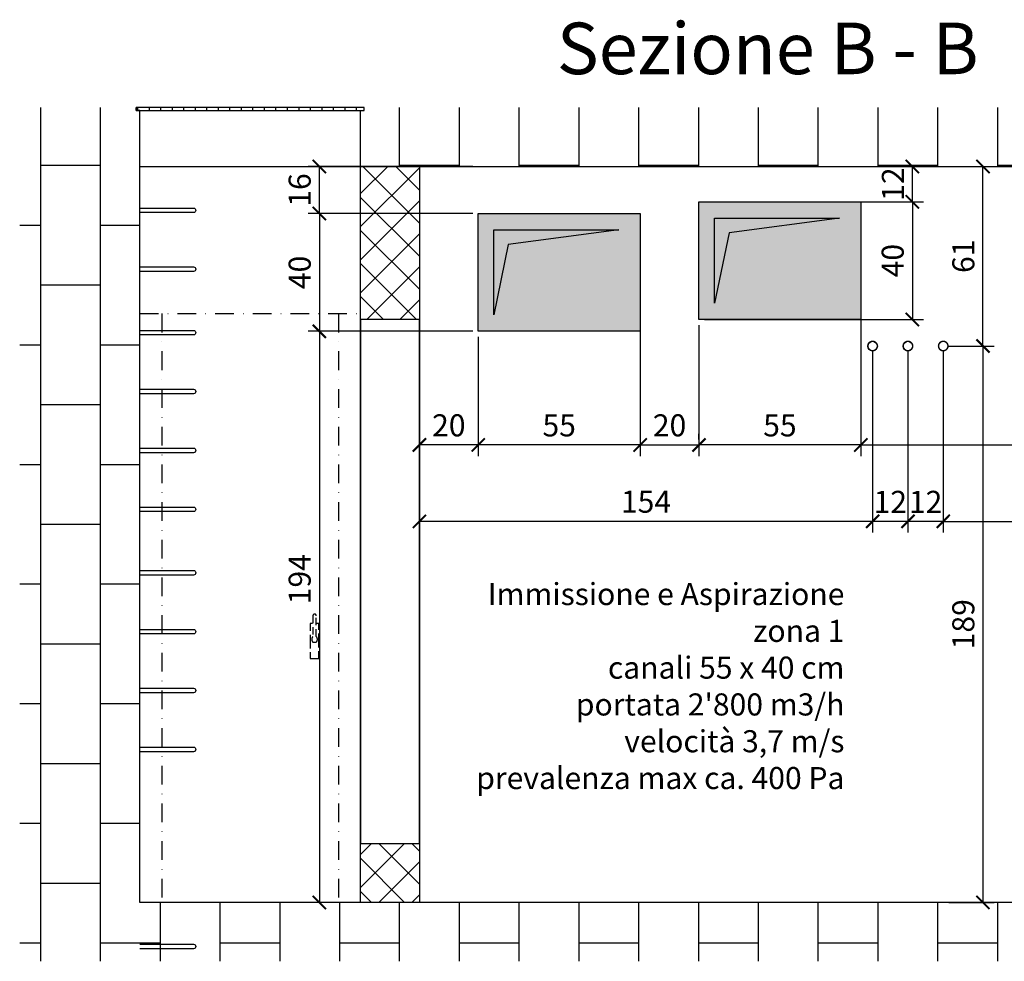
# Model space of a CAD drawing. Units: millimetres. Extents: x -4259 to 3554, y 1656 to 2782.
# Drawn here: x -3118 to -2784, y 2460 to 2780 of the extents above; entities that cross this region are included whole.
import ezdxf

# ---------------------------------------------------------------- set-up
doc = ezdxf.new("R2010")
doc.units = ezdxf.units.MM
doc.linetypes.add('TRATTEGGIATA', pattern=[19.05, 12.7, -6.35])
doc.linetypes.add('TRATTOPUNTO', pattern=[25.4, 12.7, -6.35, 0, -6.35])
for name, color, linetype in [('Canali di V', 7, 'Continuous'), ('Distribuzione R', 1, 'Continuous'), ('Muro C.A.', 252, 'Continuous'), ('Porte_aperture', 7, 'Continuous'), ('Scale', 253, 'Continuous'), ('Testi', 7, 'Continuous')]:
    doc.layers.add(name, color=color, linetype=linetype)
doc.styles.get("Standard").update_dxf_attribs({"font": 'arial.ttf'})
doc.dimstyles.new('ISO-25', dxfattribs={"dimtxt": 2.5, "dimasz": 2.5, "dimexe": 1.25, "dimexo": 0.625, "dimtad": 1, "dimtxsty": 'Standard', "dimcen": 2.5, "dimadec": 0, "dimazin": 0, "dimtfac": 1, "dimtmove": 0, "dimatfit": 3, "dimfxl": 1, "dimarcsym": 0})

# ---------------------------------------------------------------- blocks, each defined once
blk = doc.blocks.new('_ArchTick')
at = {"color": 0, "linetype": 'ByBlock', "const_width": 0.15}
blk.add_lwpolyline([(-0.5, -0.5), (0.5, 0.5)], dxfattribs=at)
blk = doc.blocks.new('*D92')
at = {"color": 0, "lineweight": -2, "transparency": 16777216}
for p, q in [((-2885.56, 2729.9), (-2811.19, 2729.9)), ((-2814.94, 2717.9), (-2814.94, 2729.9)), ((-2885.56, 2717.9), (-2811.19, 2717.9))]:
    blk.add_line(p, q, dxfattribs=at)
at = {"layer": 'Defpoints', "color": 0, "transparency": 16777216}
for p in [(-2887.44, 2729.9), (-2814.94, 2729.9), (-2887.44, 2717.9)]:
    blk.add_point(p, dxfattribs=at)
at = {"color": 0, "lineweight": -2, "transparency": 16777216, "xscale": 4.5, "yscale": 4.5, "zscale": 4.5}
for p, rotation in [((-2814.94, 2729.9), 90), ((-2814.94, 2717.9), 270)]:
    blk.add_blockref('_ArchTick', p, dxfattribs=dict(at, rotation=rotation))
at = {"color": 0, "transparency": 16777216, "insert": (-2820.58, 2723.9), "char_height": 7.5, "attachment_point": 5, "rotation": 90}
blk.add_mtext('12', dxfattribs=at)
blk = doc.blocks.new('*D93')
at = {"color": 0, "lineweight": -2, "transparency": 16777216}
for p, q in [((-2885.56, 2717.9), (-2811.19, 2717.9)), ((-2814.94, 2717.9), (-2814.94, 2677.9)), ((-2885.56, 2677.9), (-2811.19, 2677.9))]:
    blk.add_line(p, q, dxfattribs=at)
at = {"layer": 'Defpoints', "color": 0, "transparency": 16777216}
for p in [(-2887.44, 2717.9), (-2887.44, 2677.9), (-2814.94, 2677.9)]:
    blk.add_point(p, dxfattribs=at)
at = {"color": 0, "lineweight": -2, "transparency": 16777216, "xscale": 4.5, "yscale": 4.5, "zscale": 4.5}
for p, rotation in [((-2814.94, 2717.9), 90), ((-2814.94, 2677.9), 270)]:
    blk.add_blockref('_ArchTick', p, dxfattribs=dict(at, rotation=rotation))
at = {"color": 0, "transparency": 16777216, "insert": (-2820.65, 2697.9), "char_height": 7.5, "attachment_point": 5, "rotation": 90}
blk.add_mtext('40', dxfattribs=at)
blk = doc.blocks.new('*D90')
at = {"color": 0, "lineweight": -2, "transparency": 16777216}
for p, q in [((-2964.31, 2729.9), (-3020.19, 2729.9)), ((-3016.44, 2713.9), (-3016.44, 2729.9)), ((-2964.31, 2713.9), (-3020.19, 2713.9))]:
    blk.add_line(p, q, dxfattribs=at)
at = {"layer": 'Defpoints', "color": 0, "transparency": 16777216}
for p in [(-3016.44, 2729.9), (-2962.44, 2729.9), (-2962.44, 2713.9)]:
    blk.add_point(p, dxfattribs=at)
at = {"color": 0, "lineweight": -2, "transparency": 16777216, "xscale": 4.5, "yscale": 4.5, "zscale": 4.5}
for p, rotation in [((-3016.44, 2729.9), 90), ((-3016.44, 2713.9), 270)]:
    blk.add_blockref('_ArchTick', p, dxfattribs=dict(at, rotation=rotation))
at = {"color": 0, "transparency": 16777216, "insert": (-3022.15, 2721.9), "char_height": 7.5, "attachment_point": 5, "rotation": 90}
blk.add_mtext('16', dxfattribs=at)
blk = doc.blocks.new('*D91')
at = {"color": 0, "lineweight": -2, "transparency": 16777216}
for p, q in [((-2964.31, 2713.9), (-3020.19, 2713.9)), ((-3016.44, 2713.9), (-3016.44, 2673.9)), ((-2964.31, 2673.9), (-3020.19, 2673.9))]:
    blk.add_line(p, q, dxfattribs=at)
at = {"layer": 'Defpoints', "color": 0, "transparency": 16777216}
for p in [(-2962.44, 2713.9), (-3016.44, 2673.9), (-2962.44, 2673.9)]:
    blk.add_point(p, dxfattribs=at)
at = {"color": 0, "lineweight": -2, "transparency": 16777216, "xscale": 4.5, "yscale": 4.5, "zscale": 4.5}
for p, rotation in [((-3016.44, 2713.9), 90), ((-3016.44, 2673.9), 270)]:
    blk.add_blockref('_ArchTick', p, dxfattribs=dict(at, rotation=rotation))
at = {"color": 0, "transparency": 16777216, "insert": (-3022.15, 2693.9), "char_height": 7.5, "attachment_point": 5, "rotation": 90}
blk.add_mtext('40', dxfattribs=at)
blk = doc.blocks.new('*D94')
at = {"color": 0, "lineweight": -2, "transparency": 16777216}
for p, q in [((-2687.44, 2667.03), (-2687.44, 2605.6)), ((-2804.44, 2658.12), (-2804.44, 2605.6)), ((-2804.44, 2609.35), (-2687.44, 2609.35))]:
    blk.add_line(p, q, dxfattribs=at)
at = {"layer": 'Defpoints', "color": 0, "transparency": 16777216}
for p in [(-2687.44, 2668.9), (-2804.44, 2660), (-2687.44, 2609.35)]:
    blk.add_point(p, dxfattribs=at)
at = {"color": 0, "lineweight": -2, "transparency": 16777216, "xscale": 4.5, "yscale": 4.5, "zscale": 4.5, "rotation": 180}
blk.add_blockref('_ArchTick', (-2804.44, 2609.35), dxfattribs=at)
at = {"color": 0, "lineweight": -2, "transparency": 16777216, "xscale": 4.5, "yscale": 4.5, "zscale": 4.5}
blk.add_blockref('_ArchTick', (-2687.44, 2609.35), dxfattribs=at)
at = {"color": 0, "transparency": 16777216, "insert": (-2745.94, 2614.99), "char_height": 7.5, "attachment_point": 5}
blk.add_mtext('117', dxfattribs=at)
blk = doc.blocks.new('*D95')
at = {"color": 0, "lineweight": -2, "transparency": 16777216}
for p, q in [((-2816.44, 2667.03), (-2816.44, 2605.6)), ((-2804.44, 2667.03), (-2804.44, 2605.6)), ((-2804.44, 2609.35), (-2816.44, 2609.35))]:
    blk.add_line(p, q, dxfattribs=at)
at = {"layer": 'Defpoints', "color": 0, "transparency": 16777216}
for p in [(-2816.44, 2668.9), (-2804.44, 2668.9), (-2816.44, 2609.35)]:
    blk.add_point(p, dxfattribs=at)
at = {"color": 0, "lineweight": -2, "transparency": 16777216, "xscale": 4.5, "yscale": 4.5, "zscale": 4.5, "rotation": 180}
blk.add_blockref('_ArchTick', (-2816.44, 2609.35), dxfattribs=at)
at = {"color": 0, "lineweight": -2, "transparency": 16777216, "xscale": 4.5, "yscale": 4.5, "zscale": 4.5}
blk.add_blockref('_ArchTick', (-2804.44, 2609.35), dxfattribs=at)
at = {"color": 0, "transparency": 16777216, "insert": (-2810.44, 2614.99), "char_height": 7.5, "attachment_point": 5}
blk.add_mtext('12', dxfattribs=at)
blk = doc.blocks.new('*D96')
at = {"color": 0, "lineweight": -2, "transparency": 16777216}
for p, q in [((-2828.44, 2667.03), (-2828.44, 2605.6)), ((-2816.44, 2667.03), (-2816.44, 2605.6)), ((-2816.44, 2609.35), (-2828.44, 2609.35))]:
    blk.add_line(p, q, dxfattribs=at)
at = {"layer": 'Defpoints', "color": 0, "transparency": 16777216}
for p in [(-2828.44, 2668.9), (-2816.44, 2668.9), (-2828.44, 2609.35)]:
    blk.add_point(p, dxfattribs=at)
at = {"color": 0, "lineweight": -2, "transparency": 16777216, "xscale": 4.5, "yscale": 4.5, "zscale": 4.5, "rotation": 180}
blk.add_blockref('_ArchTick', (-2828.44, 2609.35), dxfattribs=at)
at = {"color": 0, "lineweight": -2, "transparency": 16777216, "xscale": 4.5, "yscale": 4.5, "zscale": 4.5}
blk.add_blockref('_ArchTick', (-2816.44, 2609.35), dxfattribs=at)
at = {"color": 0, "transparency": 16777216, "insert": (-2822.44, 2614.99), "char_height": 7.5, "attachment_point": 5}
blk.add_mtext('12', dxfattribs=at)
blk = doc.blocks.new('*D97')
at = {"color": 0, "lineweight": -2, "transparency": 16777216}
for p, q in [((-2982.44, 2667.03), (-2982.44, 2605.6)), ((-2828.44, 2665.43), (-2828.44, 2605.6)), ((-2828.44, 2609.35), (-2982.44, 2609.35))]:
    blk.add_line(p, q, dxfattribs=at)
at = {"layer": 'Defpoints', "color": 0, "transparency": 16777216}
for p in [(-2982.44, 2668.9), (-2828.44, 2667.3), (-2982.44, 2609.35)]:
    blk.add_point(p, dxfattribs=at)
at = {"color": 0, "lineweight": -2, "transparency": 16777216, "xscale": 4.5, "yscale": 4.5, "zscale": 4.5, "rotation": 180}
blk.add_blockref('_ArchTick', (-2982.44, 2609.35), dxfattribs=at)
at = {"color": 0, "lineweight": -2, "transparency": 16777216, "xscale": 4.5, "yscale": 4.5, "zscale": 4.5}
blk.add_blockref('_ArchTick', (-2828.44, 2609.35), dxfattribs=at)
at = {"color": 0, "transparency": 16777216, "insert": (-2905.44, 2615.05), "char_height": 7.5, "attachment_point": 5}
blk.add_mtext('154', dxfattribs=at)
blk = doc.blocks.new('*D98')
at = {"color": 0, "lineweight": -2, "transparency": 16777216}
for p, q in [((-2982.44, 2672.03), (-2982.44, 2631.54)), ((-2962.44, 2672.03), (-2962.44, 2631.54)), ((-2962.44, 2635.29), (-2982.44, 2635.29))]:
    blk.add_line(p, q, dxfattribs=at)
at = {"layer": 'Defpoints', "color": 0, "transparency": 16777216}
for p in [(-2982.44, 2673.9), (-2962.44, 2673.9), (-2982.44, 2635.29)]:
    blk.add_point(p, dxfattribs=at)
at = {"color": 0, "lineweight": -2, "transparency": 16777216, "xscale": 4.5, "yscale": 4.5, "zscale": 4.5, "rotation": 180}
blk.add_blockref('_ArchTick', (-2982.44, 2635.29), dxfattribs=at)
at = {"color": 0, "lineweight": -2, "transparency": 16777216, "xscale": 4.5, "yscale": 4.5, "zscale": 4.5}
blk.add_blockref('_ArchTick', (-2962.44, 2635.29), dxfattribs=at)
at = {"color": 0, "transparency": 16777216, "insert": (-2972.44, 2640.99), "char_height": 7.5, "attachment_point": 5}
blk.add_mtext('20', dxfattribs=at)
blk = doc.blocks.new('*D89')
at = {"color": 0, "lineweight": -2, "transparency": 16777216}
for p, q in [((-2907.44, 2675.4), (-2907.44, 2631.54)), ((-2887.44, 2637.16), (-2887.44, 2639.04)), ((-2907.44, 2635.29), (-2887.44, 2635.29))]:
    blk.add_line(p, q, dxfattribs=at)
at = {"layer": 'Defpoints', "color": 0, "transparency": 16777216}
for p in [(-2907.44, 2677.28), (-2887.44, 2635.29), (-2887.44, 2635.29)]:
    blk.add_point(p, dxfattribs=at)
at = {"color": 0, "lineweight": -2, "transparency": 16777216, "xscale": 4.5, "yscale": 4.5, "zscale": 4.5, "rotation": 180}
blk.add_blockref('_ArchTick', (-2907.44, 2635.29), dxfattribs=at)
at = {"color": 0, "lineweight": -2, "transparency": 16777216, "xscale": 4.5, "yscale": 4.5, "zscale": 4.5}
blk.add_blockref('_ArchTick', (-2887.44, 2635.29), dxfattribs=at)
at = {"color": 0, "transparency": 16777216, "insert": (-2897.44, 2640.99), "char_height": 7.5, "attachment_point": 5}
blk.add_mtext('20', dxfattribs=at)
blk = doc.blocks.new('*D99')
at = {"color": 0, "lineweight": -2, "transparency": 16777216}
for p, q in [((-2832.44, 2683.03), (-2832.44, 2631.54)), ((-2687.44, 2683.03), (-2687.44, 2631.54)), ((-2832.44, 2635.29), (-2687.44, 2635.29))]:
    blk.add_line(p, q, dxfattribs=at)
at = {"layer": 'Defpoints', "color": 0, "transparency": 16777216}
for p in [(-2832.44, 2684.9), (-2687.44, 2684.9), (-2687.44, 2635.29)]:
    blk.add_point(p, dxfattribs=at)
at = {"color": 0, "lineweight": -2, "transparency": 16777216, "xscale": 4.5, "yscale": 4.5, "zscale": 4.5, "rotation": 180}
blk.add_blockref('_ArchTick', (-2832.44, 2635.29), dxfattribs=at)
at = {"color": 0, "lineweight": -2, "transparency": 16777216, "xscale": 4.5, "yscale": 4.5, "zscale": 4.5}
blk.add_blockref('_ArchTick', (-2687.44, 2635.29), dxfattribs=at)
at = {"color": 0, "transparency": 16777216, "insert": (-2759.94, 2640.99), "char_height": 7.5, "attachment_point": 5}
blk.add_mtext('145', dxfattribs=at)
blk = doc.blocks.new('*D100')
at = {"color": 0, "lineweight": -2, "transparency": 16777216}
for p, q in [((-2802.56, 2729.9), (-2787.19, 2729.9)), ((-2790.94, 2668.9), (-2790.94, 2729.9)), ((-2802.56, 2668.9), (-2787.19, 2668.9))]:
    blk.add_line(p, q, dxfattribs=at)
at = {"layer": 'Defpoints', "color": 0, "transparency": 16777216}
for p in [(-2804.44, 2729.9), (-2790.94, 2729.9), (-2804.44, 2668.9)]:
    blk.add_point(p, dxfattribs=at)
at = {"color": 0, "lineweight": -2, "transparency": 16777216, "xscale": 4.5, "yscale": 4.5, "zscale": 4.5}
for p, rotation in [((-2790.94, 2729.9), 90), ((-2790.94, 2668.9), 270)]:
    blk.add_blockref('_ArchTick', p, dxfattribs=dict(at, rotation=rotation))
at = {"color": 0, "transparency": 16777216, "insert": (-2796.65, 2699.4), "char_height": 7.5, "attachment_point": 5, "rotation": 90}
blk.add_mtext('61', dxfattribs=at)
blk = doc.blocks.new('*D101')
at = {"color": 0, "lineweight": -2, "transparency": 16777216}
for p, q in [((-2887.44, 2676.03), (-2887.44, 2631.54)), ((-2832.44, 2676.03), (-2832.44, 2631.54)), ((-2832.44, 2635.29), (-2887.44, 2635.29))]:
    blk.add_line(p, q, dxfattribs=at)
at = {"layer": 'Defpoints', "color": 0, "transparency": 16777216}
for p in [(-2887.44, 2677.9), (-2832.44, 2677.9), (-2887.44, 2635.29)]:
    blk.add_point(p, dxfattribs=at)
at = {"color": 0, "lineweight": -2, "transparency": 16777216, "xscale": 4.5, "yscale": 4.5, "zscale": 4.5, "rotation": 180}
blk.add_blockref('_ArchTick', (-2887.44, 2635.29), dxfattribs=at)
at = {"color": 0, "lineweight": -2, "transparency": 16777216, "xscale": 4.5, "yscale": 4.5, "zscale": 4.5}
blk.add_blockref('_ArchTick', (-2832.44, 2635.29), dxfattribs=at)
at = {"color": 0, "transparency": 16777216, "insert": (-2859.94, 2640.97), "char_height": 7.5, "attachment_point": 5}
blk.add_mtext('55', dxfattribs=at)
blk = doc.blocks.new('*D88')
at = {"color": 0, "lineweight": -2, "transparency": 16777216}
for p, q in [((-2962.44, 2671.65), (-2962.44, 2631.54)), ((-2907.44, 2671.65), (-2907.44, 2631.54)), ((-2907.44, 2635.29), (-2962.44, 2635.29))]:
    blk.add_line(p, q, dxfattribs=at)
at = {"layer": 'Defpoints', "color": 0, "transparency": 16777216}
for p in [(-2962.44, 2673.53), (-2907.44, 2673.53), (-2962.44, 2635.29)]:
    blk.add_point(p, dxfattribs=at)
at = {"color": 0, "lineweight": -2, "transparency": 16777216, "xscale": 4.5, "yscale": 4.5, "zscale": 4.5, "rotation": 180}
blk.add_blockref('_ArchTick', (-2962.44, 2635.29), dxfattribs=at)
at = {"color": 0, "lineweight": -2, "transparency": 16777216, "xscale": 4.5, "yscale": 4.5, "zscale": 4.5}
blk.add_blockref('_ArchTick', (-2907.44, 2635.29), dxfattribs=at)
at = {"color": 0, "transparency": 16777216, "insert": (-2934.94, 2640.97), "char_height": 7.5, "attachment_point": 5}
blk.add_mtext('55', dxfattribs=at)
blk = doc.blocks.new('*D108')
at = {"color": 0, "lineweight": -2, "transparency": 16777216}
for p, q in [((-2802.56, 2668.9), (-2787.19, 2668.9)), ((-2790.94, 2668.9), (-2790.94, 2479.9)), ((-2802.56, 2479.9), (-2787.19, 2479.9))]:
    blk.add_line(p, q, dxfattribs=at)
at = {"layer": 'Defpoints', "color": 0, "transparency": 16777216}
for p in [(-2804.44, 2668.9), (-2804.44, 2479.9), (-2790.94, 2479.9)]:
    blk.add_point(p, dxfattribs=at)
at = {"color": 0, "lineweight": -2, "transparency": 16777216, "xscale": 4.5, "yscale": 4.5, "zscale": 4.5}
for p, rotation in [((-2790.94, 2668.9), 90), ((-2790.94, 2479.9), 270)]:
    blk.add_blockref('_ArchTick', p, dxfattribs=dict(at, rotation=rotation))
at = {"color": 0, "transparency": 16777216, "insert": (-2796.65, 2574.4), "char_height": 7.5, "attachment_point": 5, "rotation": 90}
blk.add_mtext('189', dxfattribs=at)
blk = doc.blocks.new('*D109')
at = {"color": 0, "lineweight": -2, "transparency": 16777216}
for p, q in [((-2964.31, 2673.9), (-3020.19, 2673.9)), ((-3016.44, 2673.9), (-3016.44, 2479.9)), ((-2964.31, 2479.9), (-3020.19, 2479.9))]:
    blk.add_line(p, q, dxfattribs=at)
at = {"layer": 'Defpoints', "color": 0, "transparency": 16777216}
for p in [(-2962.44, 2673.9), (-3016.44, 2479.9), (-2962.44, 2479.9)]:
    blk.add_point(p, dxfattribs=at)
at = {"color": 0, "lineweight": -2, "transparency": 16777216, "xscale": 4.5, "yscale": 4.5, "zscale": 4.5}
for p, rotation in [((-3016.44, 2673.9), 90), ((-3016.44, 2479.9), 270)]:
    blk.add_blockref('_ArchTick', p, dxfattribs=dict(at, rotation=rotation))
at = {"color": 0, "transparency": 16777216, "insert": (-3022.15, 2589.7), "char_height": 7.5, "attachment_point": 5, "rotation": 90}
blk.add_mtext('194', dxfattribs=at)

msp = doc.modelspace()

# ---------------------------------------------------------------- hatches: boundary and pattern name
at = {"layer": 'Canali di V'}
h = msp.add_hatch(color=11, dxfattribs=at)
h.dxf.hatch_style = 1
h.paths.add_polyline_path([(-2887.437, 2717.901), (-2832.437, 2717.901), (-2832.437, 2677.901), (-2887.437, 2677.901)])
h = msp.add_hatch(color=51, dxfattribs=at)
h.dxf.hatch_style = 1
h.paths.add_polyline_path([(-2962.437, 2713.901), (-2907.437, 2713.901), (-2907.437, 2673.901), (-2962.437, 2673.901)])
h = msp.add_hatch(color=256, dxfattribs=at)
h.dxf.hatch_style = 1
h.paths.add_polyline_path([(-2882.18, 2712.352), (-2882.18, 2683.507), (-2877.223, 2707.35), (-2839.698, 2712.352)])
h = msp.add_hatch(color=256, dxfattribs=at)
h.dxf.hatch_style = 1
h.paths.add_polyline_path([(-2957.18, 2708.352), (-2957.18, 2679.507), (-2952.223, 2703.35), (-2914.698, 2708.352)])
at = {"layer": 'Muro C.A.'}
h = msp.add_hatch(dxfattribs=at)
h.set_pattern_fill('AR-B816', color=256, scale=0.1, angle=90)
h.set_pattern_definition([(90, (-875.884, -866.459), (-20.32, 1e-15), []), (180, (-875.884, -866.459), (-20.32, -20.32), [20.32, -20.32])])
h.paths.add_polyline_path([(-2882.437, 2749.901), (-2882.437, 2729.901), (-2687.437, 2729.901), (-2687.437, 2479.901), (-2882.437, 2479.901), (-2882.437, 2459.901), (-2658.67, 2459.901), (-2658.67, 2749.901)])
h.paths.add_polyline_path([(-3001.237, 2749.901), (-3001.237, 2748.901), (-3002.437, 2748.901), (-3002.437, 2729.901), (-2882.437, 2729.901), (-2882.437, 2749.901)], flags=17)
h.paths.add_polyline_path([(-3078.637, 2748.901), (-3078.637, 2749.901), (-3118.258, 2749.901), (-3118.258, 2459.901), (-2882.437, 2459.901), (-2882.437, 2479.901), (-3077.437, 2479.901), (-3077.437, 2748.901)])
h = msp.add_hatch(dxfattribs=at)
h.set_pattern_fill('ANSI37', color=256, scale=2.5, angle=90)
h.set_pattern_definition([(135, (-875.884, -866.459), (-5.61266, -5.61266), []), (225, (-875.884, -866.459), (5.61266, -5.61266), [])])
h.paths.add_polyline_path([(-3002.437, 2677.901), (-2982.437, 2677.901), (-2982.437, 2729.901), (-3002.437, 2729.901)])
h.paths.add_polyline_path([(-2982.437, 2499.901), (-3002.437, 2499.901), (-3002.437, 2479.901), (-2982.437, 2479.901)])
at = {"layer": 'Porte_aperture'}
h = msp.add_hatch(dxfattribs=at)
h.set_pattern_fill('ANGLE', color=256, scale=0.56, angle=90)
h.set_pattern_definition([(90, (-875.884, -866.4587), (-3.9116, 2e-16), [2.8448, -1.0668]), (180, (-875.884, -866.4587), (-5e-16, -3.9116), [2.8448, -1.0668])])
h.paths.add_polyline_path([(-3078.637, 2749.901), (-3078.637, 2748.901), (-3001.237, 2748.901), (-3001.237, 2749.901)])

# ---------------------------------------------------------------- linework, layer by layer
at = {"layer": 'Canali di V', "color": 1, "linetype": 'TRATTOPUNTO', "ltscale": 0.5}
for p, q in [((-3077.437, 2679.901), (-3002.437, 2679.901)), ((-3069.937, 2679.901), (-3069.937, 2479.901)), ((-3009.937, 2679.901), (-3009.937, 2479.901))]:
    msp.add_line(p, q, dxfattribs=at)
at = {"layer": 'Canali di V'}
for points in [[(-2887.437, 2717.901), (-2832.437, 2717.901), (-2832.437, 2677.901), (-2887.437, 2677.901)], [(-2962.437, 2713.901), (-2907.437, 2713.901), (-2907.437, 2673.901), (-2962.437, 2673.901)], [(-2882.18, 2683.507), (-2882.18, 2712.352), (-2839.698, 2712.352), (-2877.223, 2707.35)], [(-2957.18, 2679.507), (-2957.18, 2708.352), (-2914.698, 2708.352), (-2952.223, 2703.35)]]:
    msp.add_lwpolyline(points, close=True, dxfattribs=at)
at = {"layer": 'Canali di V', "color": 1, "linetype": 'TRATTEGGIATA', "ltscale": 0.2}
msp.add_lwpolyline([(-3017.488, 2570.222), (-3017.488, 2577.261, 0.4142136), (-3018.062, 2577.835), (-3018.062, 2577.835, 0.4142136), (-3018.636, 2577.261), (-3018.636, 2570.222, 0.4075966), (-3018.636, 2568.324), (-3017.488, 2568.324, 0.4075966)], format="xyb", close=True, dxfattribs=at)
msp.add_lwpolyline([(-3018.741, 2574.654), (-3019.542, 2574.654), (-3019.542, 2568.69), (-3019.542, 2562.727), (-3017.384, 2562.727), (-3016.583, 2562.727), (-3016.583, 2568.69), (-3016.583, 2574.654), (-3017.384, 2574.654)], dxfattribs=at)
at = {"layer": 'Distribuzione R', "const_width": 0.5}
for points in [[(-2830.037, 2668.901, -1), (-2826.837, 2668.901)], [(-2826.837, 2668.901, -1), (-2830.037, 2668.901)]]:
    msp.add_lwpolyline(points, format="xyb", dxfattribs=at)
at = {"layer": 'Distribuzione R', "color": 150, "const_width": 0.5}
for points in [[(-2818.037, 2668.901, -1), (-2814.837, 2668.901)], [(-2814.837, 2668.901, -1), (-2818.037, 2668.901)]]:
    msp.add_lwpolyline(points, format="xyb", dxfattribs=at)
at = {"layer": 'Distribuzione R', "color": 92, "const_width": 0.5}
for points in [[(-2806.037, 2668.901, -1), (-2802.837, 2668.901)], [(-2802.837, 2668.901, -1), (-2806.037, 2668.901)]]:
    msp.add_lwpolyline(points, format="xyb", dxfattribs=at)
at = {"layer": 'Distribuzione R'}
msp.add_circle((-2828.437, 2668.901), 1.6, dxfattribs=at)
at = {"layer": 'Distribuzione R', "color": 150}
msp.add_circle((-2816.437, 2668.901), 1.6, dxfattribs=at)
at = {"layer": 'Muro C.A.'}
for points in [[(-3077.437, 2479.901), (-3077.437, 2729.901), (-2687.437, 2729.901), (-2687.437, 2479.901)], [(-3002.437, 2499.901), (-2982.437, 2499.901), (-2982.437, 2677.901), (-3002.437, 2677.901)]]:
    msp.add_lwpolyline(points, close=True, dxfattribs=at)
for points in [[(-3002.437, 2479.901), (-3002.437, 2729.901)], [(-2982.437, 2729.901), (-2982.437, 2479.901)], [(-2982.437, 2729.901), (-2982.437, 2479.901)], [(-2982.437, 2729.901), (-2982.437, 2479.901)]]:
    msp.add_lwpolyline(points, dxfattribs=at)
at = {"layer": 'Porte_aperture'}
for points in [[(-3077.437, 2729.901), (-3077.437, 2748.901), (-3078.637, 2748.901), (-3078.637, 2749.901)], [(-3002.437, 2729.901), (-3002.437, 2748.901), (-3001.237, 2748.901), (-3001.237, 2749.901)]]:
    msp.add_lwpolyline(points, dxfattribs=at)
msp.add_lwpolyline([(-3078.637, 2749.901), (-3078.637, 2748.901), (-3001.237, 2748.901), (-3001.237, 2749.901)], close=True, dxfattribs=at)
at = {"layer": 'Scale'}
for points in [[(-3077.437, 2715.78), (-3059.217, 2715.78, -1), (-3059.217, 2714.219), (-3077.437, 2714.219)], [(-3077.437, 2695.78), (-3059.217, 2695.78, -1), (-3059.217, 2694.219), (-3077.437, 2694.219)], [(-3077.437, 2674.219), (-3059.217, 2674.219, -1), (-3059.217, 2672.658), (-3077.437, 2672.658)], [(-3077.437, 2654.219), (-3059.217, 2654.219, -1), (-3059.217, 2652.658), (-3077.437, 2652.658)], [(-3077.437, 2634.219), (-3059.217, 2634.219, -1), (-3059.217, 2632.658), (-3077.437, 2632.658)], [(-3077.437, 2614.219), (-3059.217, 2614.219, -1), (-3059.217, 2612.658), (-3077.437, 2612.658)], [(-3077.437, 2592.658), (-3059.217, 2592.658, -1), (-3059.217, 2591.098), (-3077.437, 2591.098)], [(-3077.437, 2572.658), (-3059.217, 2572.658, -1), (-3059.217, 2571.098), (-3077.437, 2571.098)], [(-3077.437, 2552.658), (-3059.217, 2552.658, -1), (-3059.217, 2551.098), (-3077.437, 2551.098)], [(-3077.437, 2532.658), (-3059.217, 2532.658, -1), (-3059.217, 2531.098), (-3077.437, 2531.098)], [(-3077.437, 2465.699), (-3059.217, 2465.699, -1), (-3059.217, 2464.138), (-3077.437, 2464.138)]]:
    msp.add_lwpolyline(points, format="xyb", dxfattribs=at)

# ---------------------------------------------------------------- texts
at = {"layer": 'Testi', "insert": (-2935.738, 2778.748), "char_height": 17.5, "attachment_point": 1}
msp.add_mtext_dynamic_manual_height_columns('Sezione B - B ', width=317.42015, gutter_width=12.5, heights=[5.854], dxfattribs=at)
at = {"layer": 'Testi', "insert": (-2838.015, 2588.4), "char_height": 7.5, "attachment_point": 3, "bg_fill": 16}
msp.add_mtext("Immissione e Aspirazione\\Pzona 1 \\Pcanali 55 x 40 cm\\Pportata 2'800 m3/h\\Pvelocità 3,7 m/s\\Pprevalenza max ca. 400 Pa", dxfattribs=at)

# ---------------------------------------------------------------- dimensions: what is measured, and where the dimension line sits
for base, p1, p2, angle, picture, middle in [((-3016.445, 2729.901), (-2962.437, 2713.901), (-2962.437, 2729.901), 90, '*D90', (-3016.445, 2721.901)), ((-2814.944, 2729.901), (-2887.437, 2717.901), (-2887.437, 2729.901), 90, '*D92', (-2814.944, 2723.901)), ((-2887.437, 2635.286), (-2907.437, 2677.276), (-2887.437, 2635.286), 180, '*D89', (-2897.437, 2635.286)), ((-3016.445, 2479.901), (-2962.437, 2673.901), (-2962.437, 2479.901), 90, '*D109', (-3016.445, 2589.699)), ((-2828.437, 2609.348), (-2816.437, 2668.901), (-2828.437, 2668.901), 180, '*D96', (-2822.437, 2609.348)), ((-2816.437, 2609.348), (-2804.437, 2668.901), (-2816.437, 2668.901), 180, '*D95', (-2810.437, 2609.348))]:
    dim = msp.add_linear_dim(base=base, p1=p1, p2=p2, angle=angle, dimstyle='ISO-25', override={"dimscale": 3, "dimasz": 1.5, "dimblk1": 'ArchTick', "dimblk2": 'ArchTick', "dimsah": 1})
    dim.commit()
    dim.dimension.update_dxf_attribs({"geometry": picture, "text_midpoint": middle, "dimtype": 160})
for base, p1, p2, angle, picture, middle in [((-2790.942, 2729.901), (-2804.437, 2668.901), (-2804.437, 2729.901), 90, '*D100', (-2796.647, 2699.401)), ((-2814.944, 2677.901), (-2887.437, 2717.901), (-2887.437, 2677.901), 90, '*D93', (-2820.648, 2697.901)), ((-3016.445, 2673.901), (-2962.437, 2713.901), (-2962.437, 2673.901), 90, '*D91', (-3022.149, 2693.901)), ((-2687.437, 2635.286), (-2832.437, 2684.901), (-2687.437, 2684.901), 180, '*D99', (-2759.937, 2640.99)), ((-2887.437, 2635.286), (-2832.437, 2677.901), (-2887.437, 2677.901), 180, '*D101', (-2859.937, 2640.975)), ((-2982.437, 2635.286), (-2962.437, 2673.901), (-2982.437, 2673.901), 180, '*D98', (-2972.437, 2640.99)), ((-2962.437, 2635.286), (-2907.437, 2673.526), (-2962.437, 2673.526), 180, '*D88', (-2934.937, 2640.975)), ((-2790.942, 2479.901), (-2804.437, 2668.901), (-2804.437, 2479.901), 90, '*D108', (-2796.647, 2574.401)), ((-2982.437, 2609.348), (-2828.437, 2667.301), (-2982.437, 2668.901), 180, '*D97', (-2905.437, 2615.052)), ((-2687.437, 2609.348), (-2804.437, 2659.996), (-2687.437, 2668.901), 180, '*D94', (-2745.937, 2614.988))]:
    dim = msp.add_linear_dim(base=base, p1=p1, p2=p2, angle=angle, dimstyle='ISO-25', override={"dimscale": 3, "dimasz": 1.5, "dimblk1": 'ArchTick', "dimblk2": 'ArchTick', "dimsah": 1})
    dim.commit()
    dim.dimension.update_dxf_attribs({"geometry": picture, "text_midpoint": middle})

doc.saveas('drawing.dxf')
